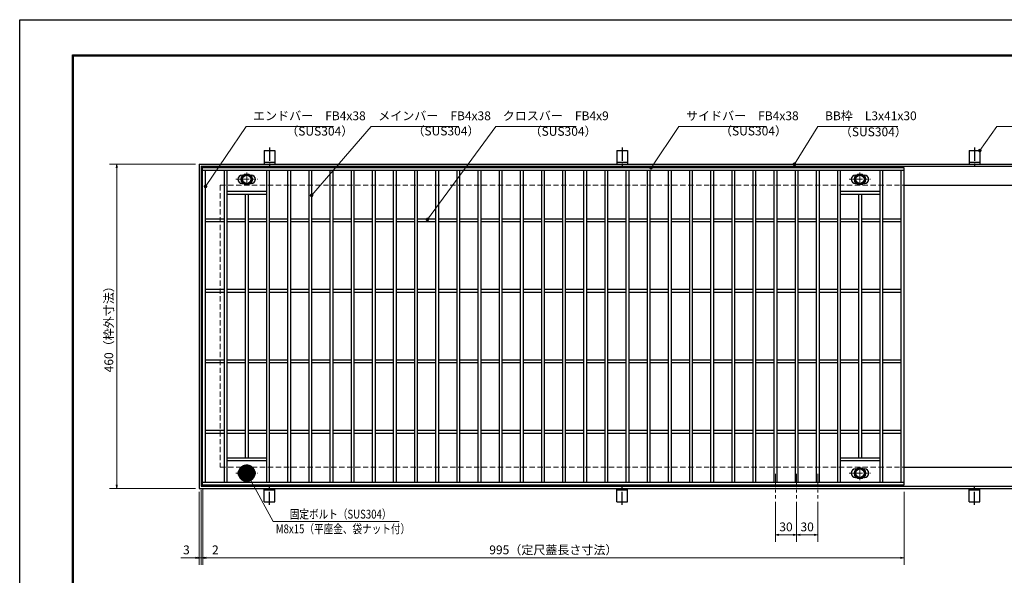
# Model space of a CAD drawing. Extents: x 0 to 2100, y 0 to 1485.
# Drawn here: x 0 to 1397, y 697 to 1485 of the extents above; entities that cross this region are included whole.
import ezdxf

# ---------------------------------------------------------------- set-up
doc = ezdxf.new("R2010")
doc.units = 0
doc.header["$LTSCALE"] = 15
doc.header["$MEASUREMENT"] = 0
doc.linetypes.add('CENTER', pattern=[2, 1.25, -0.25, 0.25, -0.25])
doc.linetypes.add('DASHED', pattern=[0.75, 0.5, -0.25])
doc.layers.get('0').update_dxf_attribs({"color": 5, "linetype": 'CONTINUOUS'})
doc.layers.get('DEFPOINTS').update_dxf_attribs({"color": 250, "linetype": 'CONTINUOUS'})
doc.layers.add('7-図\u3000枠', color=160, linetype='CONTINUOUS')
for name, color, linetype, lineweight in [('アンカー', 7, 'CONTINUOUS', 25), ('中心線', 6, 'CENTER', 18), ('寸法注釈', 30, 'CONTINUOUS', 18), ('枠', 7, 'CONTINUOUS', 25), ('溝開口', 254, 'DASHED', 18), ('締付部品', 7, 'CONTINUOUS', 25), ('蓋', 5, 'CONTINUOUS', 25)]:
    doc.layers.add(name, color=color, linetype=linetype, lineweight=lineweight)
doc.styles.add('BIGFONT', font='romans.shx', dxfattribs={"width": 0.7336, "bigfont": 'extfont.shx'})
doc.styles.get("Standard").update_dxf_attribs({"font": 'ROMANS.SHX', "width": 0.8, "height": 12.5, "bigfont": 'EXTFONT.SHX'})
doc.dimstyles.get("Standard").update_dxf_attribs({"dimscale": 5, "dimtxt": 12.5, "dimasz": 2, "dimexe": 0.5, "dimexo": 0.5, "dimgap": 0.5, "dimtad": 3, "dimdec": 4, "dimdsep": 46, "dimtxsty": 'Standard', "dimblk1": 'OPEN', "dimblk2": 'OPEN', "dimsah": 1, "dimcen": 0, "dimclrd": 30, "dimclre": 30, "dimclrt": 256, "dimadec": 4, "dimazin": 2, "dimtfac": 1, "dimtdec": 4, "dimtmove": 0, "dimatfit": 3, "dimldrblk": 'OPEN', "dimfxl": 0, "dimtolj": 1, "dimlwd": -1, "dimlwe": -1, "dimarcsym": 0})

# ---------------------------------------------------------------- blocks, each defined once
blk = doc.blocks.new('_OPEN')
at = {"color": 0, "linetype": 'ByBlock'}
for p, q in [((-1, 0.167), (0, 0)), ((0, 0), (-1, -0.167)), ((0, 0), (-1, 0))]:
    blk.add_line(p, q, dxfattribs=at)
blk = doc.blocks.new('*D116')
at = {"layer": 'DEFPOINTS', "color": 0}
for p in [(254.6, 1280), (137.6, 820), (254.6, 820)]:
    blk.add_point(p, dxfattribs=at)
at = {"layer": '寸法注釈', "color": 30}
for p, q in [((249.6, 1280), (127.6, 1280)), ((137.6, 1275), (137.6, 825)), ((249.6, 820), (127.6, 820))]:
    blk.add_line(p, q, dxfattribs=at)
at = {"layer": '寸法注釈', "color": 30, "xscale": 5, "yscale": 5, "zscale": 5}
for p, rotation in [((137.6, 1280), 90), ((137.6, 820), 270)]:
    blk.add_blockref('_OPEN', p, dxfattribs=dict(at, rotation=rotation))
at = {"layer": '寸法注釈', "color": 7, "insert": (126.4, 1050), "char_height": 12.5, "attachment_point": 5, "rotation": 90, "style": 'BIGFONT'}
blk.add_mtext('\\A1;460（枠外寸法）', dxfattribs=at)
blk = doc.blocks.new('_Dot')
at = {"color": 0, "linetype": 'ByBlock', "lineweight": -2}
blk.add_line((-0.5, 0), (-1, 0), dxfattribs=at)
at = {"color": 0, "linetype": 'ByBlock', "const_width": 0.5}
blk.add_lwpolyline([(-0.25, 0, 1), (0.25, 0, 1)], format="xyb", close=True, dxfattribs=at)
blk = doc.blocks.new('A$C5D7C781A')
at = {"layer": 'アンカー', "color": 6, "linetype": 'CENTER'}
blk.add_line((7.5, 28), (7.5, 0), dxfattribs=at)
at = {"layer": 'アンカー'}
for p, q in [((0, 23.8), (0, 4.5)), ((0, 23.8), (15, 23.8)), ((15, 23.8), (15, 4.5)), ((15, 6.8), (0, 6.8)), ((0, 4.5), (15, 4.5))]:
    blk.add_line(p, q, dxfattribs=at)
blk = doc.blocks.new('*D117')
at = {"layer": 'DEFPOINTS', "color": 0}
for p in [(259.6, 825), (1254.6, 820), (1254.6, 721.5)]:
    blk.add_point(p, dxfattribs=at)
at = {"layer": '寸法注釈', "color": 30}
for p, q in [((259.6, 820), (259.6, 711.5)), ((1254.6, 815), (1254.6, 711.5)), ((264.6, 721.5), (1249.6, 721.5))]:
    blk.add_line(p, q, dxfattribs=at)
at = {"layer": '寸法注釈', "color": 30, "xscale": 5, "yscale": 5, "zscale": 5, "rotation": 180}
blk.add_blockref('_OPEN', (259.6, 721.5), dxfattribs=at)
at = {"layer": '寸法注釈', "color": 30, "xscale": 5, "yscale": 5, "zscale": 5}
blk.add_blockref('_OPEN', (1254.6, 721.5), dxfattribs=at)
at = {"layer": '寸法注釈', "color": 7, "insert": (757.1, 732.7), "char_height": 12.5, "attachment_point": 5, "style": 'BIGFONT'}
blk.add_mtext('\\A1;995（定尺蓋長さ寸法）', dxfattribs=at)
blk = doc.blocks.new('*D118')
at = {"layer": 'DEFPOINTS', "color": 0}
for p in [(259.6, 825), (257.6, 823), (259.6, 721.5)]:
    blk.add_point(p, dxfattribs=at)
at = {"layer": '寸法注釈', "color": 30}
for p, q in [((257.6, 818), (257.6, 711.5)), ((259.6, 820), (259.6, 711.5)), ((252.6, 721.5), (247.6, 721.5)), ((257.6, 721.5), (259.6, 721.5)), ((264.6, 721.5), (285.7, 721.5))]:
    blk.add_line(p, q, dxfattribs=at)
at = {"layer": '寸法注釈', "color": 30, "xscale": 5, "yscale": 5, "zscale": 5}
blk.add_blockref('_OPEN', (257.6, 721.5), dxfattribs=at)
at = {"layer": '寸法注釈', "color": 30, "xscale": 5, "yscale": 5, "zscale": 5, "rotation": 180}
blk.add_blockref('_OPEN', (259.6, 721.5), dxfattribs=at)
at = {"layer": '寸法注釈', "color": 7, "insert": (277.6, 732.7), "char_height": 12.5, "attachment_point": 5, "style": 'BIGFONT'}
blk.add_mtext('\\A1;2', dxfattribs=at)
blk = doc.blocks.new('*D119')
at = {"layer": 'DEFPOINTS', "color": 0}
for p in [(254.6, 820), (257.6, 823), (254.6, 721.5)]:
    blk.add_point(p, dxfattribs=at)
at = {"layer": '寸法注釈', "color": 30}
for p, q in [((254.6, 815), (254.6, 711.5)), ((257.6, 818), (257.6, 711.5)), ((249.6, 721.5), (228.4, 721.5)), ((257.6, 721.5), (254.6, 721.5)), ((262.6, 721.5), (267.6, 721.5))]:
    blk.add_line(p, q, dxfattribs=at)
at = {"layer": '寸法注釈', "color": 30, "xscale": 5, "yscale": 5, "zscale": 5}
blk.add_blockref('_OPEN', (254.6, 721.5), dxfattribs=at)
at = {"layer": '寸法注釈', "color": 30, "xscale": 5, "yscale": 5, "zscale": 5, "rotation": 180}
blk.add_blockref('_OPEN', (257.6, 721.5), dxfattribs=at)
at = {"layer": '寸法注釈', "color": 7, "insert": (236.5, 732.7), "char_height": 12.5, "attachment_point": 5, "style": 'BIGFONT'}
blk.add_mtext('\\A1;3', dxfattribs=at)
blk = doc.blocks.new('*D130')
at = {"layer": 'DEFPOINTS', "color": 0}
for p in [(1072.1, 805.8), (1102.1, 805.8), (1072.1, 754)]:
    blk.add_point(p, dxfattribs=at)
at = {"layer": '寸法注釈', "color": 30}
for p, q in [((1072.1, 800.8), (1072.1, 744)), ((1102.1, 800.8), (1102.1, 744)), ((1097.1, 754), (1077.1, 754))]:
    blk.add_line(p, q, dxfattribs=at)
at = {"layer": '寸法注釈', "color": 30, "xscale": 5, "yscale": 5, "zscale": 5, "rotation": 180}
blk.add_blockref('_OPEN', (1072.1, 754), dxfattribs=at)
at = {"layer": '寸法注釈', "color": 30, "xscale": 5, "yscale": 5, "zscale": 5}
blk.add_blockref('_OPEN', (1102.1, 754), dxfattribs=at)
at = {"layer": '寸法注釈', "color": 7, "insert": (1087.1, 765.3), "char_height": 12.5, "attachment_point": 5, "style": 'BIGFONT'}
blk.add_mtext('\\A1;30', dxfattribs=at)
blk = doc.blocks.new('*D131')
at = {"layer": 'DEFPOINTS', "color": 0}
for p in [(1102.1, 805.8), (1132.1, 805.8), (1132.1, 754)]:
    blk.add_point(p, dxfattribs=at)
at = {"layer": '寸法注釈', "color": 30}
for p, q in [((1102.1, 800.8), (1102.1, 744)), ((1132.1, 800.8), (1132.1, 744)), ((1107.1, 754), (1127.1, 754))]:
    blk.add_line(p, q, dxfattribs=at)
at = {"layer": '寸法注釈', "color": 30, "xscale": 5, "yscale": 5, "zscale": 5, "rotation": 180}
blk.add_blockref('_OPEN', (1102.1, 754), dxfattribs=at)
at = {"layer": '寸法注釈', "color": 30, "xscale": 5, "yscale": 5, "zscale": 5}
blk.add_blockref('_OPEN', (1132.1, 754), dxfattribs=at)
at = {"layer": '寸法注釈', "color": 7, "insert": (1117.1, 765.3), "char_height": 12.5, "attachment_point": 5, "style": 'BIGFONT'}
blk.add_mtext('\\A1;30', dxfattribs=at)

msp = doc.modelspace()

# ---------------------------------------------------------------- linework, layer by layer
at = {"layer": '7-図\u3000枠', "color": 253}
for p, q in [((75, 50), (75, 1435)), ((75, 1435), (2050, 1435)), ((76.25, 51.25), (76.25, 1433.75)), ((76.25, 1433.75), (2048.75, 1433.75))]:
    msp.add_line(p, q, dxfattribs=at)
at = {"layer": 'DEFPOINTS'}
for p, q in [((0, 0), (0, 1485)), ((0, 1485), (2100, 1485))]:
    msp.add_line(p, q, dxfattribs=at)
at = {"layer": '中心線'}
for p, q in [((306.8, 1258.48), (337.3, 1258.48)), ((322.05, 1268.37), (322.05, 1248.58)), ((1176.8, 1258.48), (1207.3, 1258.48)), ((1192.05, 1268.37), (1192.05, 1248.58)), ((306.8, 841.47), (337.3, 841.47)), ((322.05, 831.58), (322.05, 851.37)), ((1072.05, 840.47), (1072.05, 805.83)), ((1102.05, 840.47), (1102.05, 805.83)), ((1132.05, 840.47), (1132.05, 805.83)), ((1176.8, 841.47), (1207.3, 841.47)), ((1192.05, 831.58), (1192.05, 851.37))]:
    msp.add_line(p, q, dxfattribs=at)
at = {"layer": '枠'}
for p, q in [((254.55, 1279.98), (1459.55, 1279.98)), ((254.55, 1279.98), (254.55, 819.98)), ((257.55, 1276.98), (1457.71, 1276.98)), ((257.55, 1276.98), (257.55, 822.98)), ((1254.55, 1249.98), (1459.55, 1249.98)), ((1254.55, 849.98), (1459.55, 849.98)), ((254.55, 819.98), (1459.55, 819.98)), ((257.55, 822.98), (1461.39, 822.98))]:
    msp.add_line(p, q, dxfattribs=at)
at = {"layer": '溝開口'}
for p, q in [((284.55, 1249.98), (1254.55, 1249.98)), ((284.55, 1249.98), (284.55, 849.98)), ((284.55, 849.98), (1254.55, 849.98))]:
    msp.add_line(p, q, dxfattribs=at)
at = {"layer": '締付部品'}
for p, q in [((315.55, 1262.23), (322.05, 1265.98)), ((315.55, 1254.73), (315.55, 1262.23)), ((322.05, 1265.98), (328.55, 1262.23)), ((328.55, 1262.23), (328.55, 1254.73)), ((1185.55, 1262.23), (1192.05, 1265.98)), ((1185.55, 1254.73), (1185.55, 1262.23)), ((1192.05, 1265.98), (1198.55, 1262.23)), ((1198.55, 1262.23), (1198.55, 1254.73)), ((322.05, 1250.97), (315.55, 1254.73)), ((328.55, 1254.73), (322.05, 1250.97)), ((1192.05, 1250.97), (1185.55, 1254.73)), ((1198.55, 1254.73), (1192.05, 1250.97)), ((322.05, 848.98), (315.55, 845.22)), ((315.55, 845.22), (315.55, 837.72)), ((328.55, 845.22), (322.05, 848.98)), ((328.55, 837.72), (328.55, 845.22)), ((1192.05, 848.98), (1185.55, 845.22)), ((1185.55, 845.22), (1185.55, 837.72)), ((1198.55, 845.22), (1192.05, 848.98)), ((1198.55, 837.72), (1198.55, 845.22)), ((315.55, 837.72), (322.05, 833.97)), ((322.05, 833.97), (328.55, 837.72)), ((1185.55, 837.72), (1192.05, 833.97)), ((1192.05, 833.97), (1198.55, 837.72))]:
    msp.add_line(p, q, dxfattribs=at)
for centre, radius in [((322.05, 1258.48), 8), ((322.05, 1258.48), 6.5), ((322.05, 1258.48), 5.99), ((1192.05, 1258.48), 8), ((1192.05, 1258.48), 6.5), ((1192.05, 1258.48), 5.99), ((322.05, 841.48), 8), ((322.05, 841.47), 6.5), ((322.05, 841.47), 5.99), ((1192.05, 841.48), 8), ((1192.05, 841.47), 6.5), ((1192.05, 841.47), 5.99)]:
    msp.add_circle(centre, radius, dxfattribs=at)
at = {"layer": '蓋'}
for p, q in [((1254.55, 1274.98), (259.55, 1274.98)), ((259.55, 824.98), (259.55, 1274.98)), ((1254.55, 824.98), (1254.55, 1274.98)), ((1254.55, 1270.98), (259.55, 1270.98)), ((263.55, 828.98), (263.55, 1270.98)), ((290.05, 1270.98), (290.05, 828.98)), ((294.05, 1270.98), (294.05, 828.98)), ((315.55, 1264.48), (316.76, 1264.48)), ((327.34, 1264.48), (328.55, 1264.48)), ((350.05, 1270.98), (350.05, 828.98)), ((354.05, 1270.98), (354.05, 828.98)), ((380.05, 1270.98), (380.05, 828.98)), ((384.05, 1270.98), (384.05, 828.98)), ((410.05, 1270.98), (410.05, 828.98)), ((414.05, 1270.98), (414.05, 828.98)), ((440.05, 1270.98), (440.05, 828.98)), ((444.05, 1270.98), (444.05, 828.98)), ((470.05, 1270.98), (470.05, 828.98)), ((474.05, 1270.98), (474.05, 828.98)), ((500.05, 1270.98), (500.05, 828.98)), ((504.05, 1270.98), (504.05, 828.98)), ((530.05, 1270.98), (530.05, 828.98)), ((534.05, 1270.98), (534.05, 828.98)), ((560.05, 1270.98), (560.05, 828.98)), ((564.05, 1270.98), (564.05, 828.98)), ((590.05, 1270.98), (590.05, 828.98)), ((594.05, 1270.98), (594.05, 828.98)), ((620.05, 1270.98), (620.05, 828.98)), ((624.05, 1270.98), (624.05, 828.98)), ((650.05, 1270.98), (650.05, 828.98)), ((654.05, 1270.98), (654.05, 828.98)), ((680.05, 1270.98), (680.05, 828.98)), ((684.05, 1270.98), (684.05, 828.98)), ((710.05, 1270.98), (710.05, 828.98)), ((714.05, 1270.98), (714.05, 828.98)), ((740.05, 1270.98), (740.05, 828.98)), ((744.05, 1270.98), (744.05, 828.98)), ((770.05, 1270.98), (770.05, 828.98)), ((774.05, 1270.98), (774.05, 828.98)), ((800.05, 1270.98), (800.05, 828.98)), ((804.05, 1270.98), (804.05, 828.98)), ((830.05, 1270.98), (830.05, 828.98)), ((834.05, 1270.98), (834.05, 828.98)), ((860.05, 1270.98), (860.05, 828.98)), ((864.05, 1270.98), (864.05, 828.98)), ((890.05, 1270.98), (890.05, 828.98)), ((894.05, 1270.98), (894.05, 828.98)), ((920.05, 1270.98), (920.05, 828.98)), ((924.05, 1270.98), (924.05, 828.98)), ((950.05, 1270.98), (950.05, 828.98)), ((954.05, 1270.98), (954.05, 828.98)), ((980.05, 1270.98), (980.05, 828.98)), ((984.05, 1270.98), (984.05, 828.98)), ((1010.05, 1270.98), (1010.05, 828.98)), ((1014.05, 1270.98), (1014.05, 828.98)), ((1040.05, 1270.98), (1040.05, 828.98)), ((1044.05, 1270.98), (1044.05, 828.98)), ((1070.05, 1270.98), (1070.05, 828.98)), ((1074.05, 1270.98), (1074.05, 828.98)), ((1100.05, 1270.98), (1100.05, 828.98)), ((1104.05, 1270.98), (1104.05, 828.98)), ((1130.05, 1270.98), (1130.05, 828.98)), ((1134.05, 1270.98), (1134.05, 828.98)), ((1160.05, 1270.98), (1160.05, 828.98)), ((1164.05, 1270.98), (1164.05, 828.98)), ((1185.55, 1264.48), (1186.76, 1264.48)), ((1197.34, 1264.48), (1198.55, 1264.48)), ((1220.05, 1270.98), (1220.05, 828.98)), ((1224.05, 1270.98), (1224.05, 828.98)), ((1250.55, 828.98), (1250.55, 1270.98)), ((315.55, 1252.48), (316.76, 1252.48)), ((327.34, 1252.48), (328.55, 1252.48)), ((1185.55, 1252.48), (1186.76, 1252.48)), ((1197.34, 1252.48), (1198.55, 1252.48)), ((350.05, 1240.98), (294.05, 1240.98)), ((350.05, 1236.98), (294.05, 1236.98)), ((320.05, 1236.98), (320.05, 862.98)), ((324.05, 1236.98), (324.05, 862.98)), ((1220.05, 1240.98), (1164.05, 1240.98)), ((1220.05, 1236.98), (1164.05, 1236.98)), ((1190.05, 1236.98), (1190.05, 862.98)), ((1194.05, 1236.98), (1194.05, 862.98)), ((290.05, 1201.98), (263.55, 1201.98)), ((320.05, 1201.98), (294.05, 1201.98)), ((350.05, 1201.98), (324.05, 1201.98)), ((380.05, 1201.98), (354.05, 1201.98)), ((410.05, 1201.98), (384.05, 1201.98)), ((440.05, 1201.98), (414.05, 1201.98)), ((470.05, 1201.98), (444.05, 1201.98)), ((500.05, 1201.98), (474.05, 1201.98)), ((530.05, 1201.98), (504.05, 1201.98)), ((560.05, 1201.98), (534.05, 1201.98)), ((590.05, 1201.98), (564.05, 1201.98)), ((620.05, 1201.98), (594.05, 1201.98)), ((650.05, 1201.98), (624.05, 1201.98)), ((680.05, 1201.98), (654.05, 1201.98)), ((710.05, 1201.98), (684.05, 1201.98)), ((740.05, 1201.98), (714.05, 1201.98)), ((770.05, 1201.98), (744.05, 1201.98)), ((800.05, 1201.98), (774.05, 1201.98)), ((830.05, 1201.98), (804.05, 1201.98)), ((860.05, 1201.98), (834.05, 1201.98)), ((890.05, 1201.98), (864.05, 1201.98)), ((920.05, 1201.98), (894.05, 1201.98)), ((950.05, 1201.98), (924.05, 1201.98)), ((980.05, 1201.98), (954.05, 1201.98)), ((1010.05, 1201.98), (984.05, 1201.98)), ((1040.05, 1201.98), (1014.05, 1201.98)), ((1070.05, 1201.98), (1044.05, 1201.98)), ((1100.05, 1201.98), (1074.05, 1201.98)), ((1130.05, 1201.98), (1104.05, 1201.98)), ((1160.05, 1201.98), (1134.05, 1201.98)), ((1190.05, 1201.98), (1164.05, 1201.98)), ((1220.05, 1201.98), (1194.05, 1201.98)), ((1250.55, 1201.98), (1224.05, 1201.98)), ((290.05, 1197.98), (263.55, 1197.98)), ((320.05, 1197.98), (294.05, 1197.98)), ((350.05, 1197.98), (324.05, 1197.98)), ((380.05, 1197.98), (354.05, 1197.98)), ((410.05, 1197.98), (384.05, 1197.98)), ((440.05, 1197.98), (414.05, 1197.98)), ((470.05, 1197.98), (444.05, 1197.98)), ((500.05, 1197.98), (474.05, 1197.98)), ((530.05, 1197.98), (504.05, 1197.98)), ((560.05, 1197.98), (534.05, 1197.98)), ((590.05, 1197.98), (564.05, 1197.98)), ((620.05, 1197.98), (594.05, 1197.98)), ((650.05, 1197.98), (624.05, 1197.98)), ((680.05, 1197.98), (654.05, 1197.98)), ((710.05, 1197.98), (684.05, 1197.98)), ((740.05, 1197.98), (714.05, 1197.98)), ((770.05, 1197.98), (744.05, 1197.98)), ((800.05, 1197.98), (774.05, 1197.98)), ((830.05, 1197.98), (804.05, 1197.98)), ((860.05, 1197.98), (834.05, 1197.98)), ((890.05, 1197.98), (864.05, 1197.98)), ((920.05, 1197.98), (894.05, 1197.98)), ((950.05, 1197.98), (924.05, 1197.98)), ((980.05, 1197.98), (954.05, 1197.98)), ((1010.05, 1197.98), (984.05, 1197.98)), ((1040.05, 1197.98), (1014.05, 1197.98)), ((1070.05, 1197.98), (1044.05, 1197.98)), ((1100.05, 1197.98), (1074.05, 1197.98)), ((1130.05, 1197.98), (1104.05, 1197.98)), ((1160.05, 1197.98), (1134.05, 1197.98)), ((1190.05, 1197.98), (1164.05, 1197.98)), ((1220.05, 1197.98), (1194.05, 1197.98)), ((1250.55, 1197.98), (1224.05, 1197.98)), ((290.05, 1101.98), (263.55, 1101.98)), ((290.05, 1097.98), (263.55, 1097.98)), ((320.05, 1101.98), (294.05, 1101.98)), ((320.05, 1097.98), (294.05, 1097.98)), ((350.05, 1101.98), (324.05, 1101.98)), ((350.05, 1097.98), (324.05, 1097.98)), ((380.05, 1101.98), (354.05, 1101.98)), ((380.05, 1097.98), (354.05, 1097.98)), ((410.05, 1101.98), (384.05, 1101.98)), ((410.05, 1097.98), (384.05, 1097.98)), ((440.05, 1101.98), (414.05, 1101.98)), ((440.05, 1097.98), (414.05, 1097.98)), ((470.05, 1101.98), (444.05, 1101.98)), ((470.05, 1097.98), (444.05, 1097.98)), ((500.05, 1101.98), (474.05, 1101.98)), ((500.05, 1097.98), (474.05, 1097.98)), ((530.05, 1101.98), (504.05, 1101.98)), ((530.05, 1097.98), (504.05, 1097.98)), ((560.05, 1101.98), (534.05, 1101.98)), ((560.05, 1097.98), (534.05, 1097.98)), ((590.05, 1101.98), (564.05, 1101.98)), ((590.05, 1097.98), (564.05, 1097.98)), ((620.05, 1101.98), (594.05, 1101.98)), ((620.05, 1097.98), (594.05, 1097.98)), ((650.05, 1101.98), (624.05, 1101.98)), ((650.05, 1097.98), (624.05, 1097.98)), ((680.05, 1101.98), (654.05, 1101.98)), ((680.05, 1097.98), (654.05, 1097.98)), ((710.05, 1101.98), (684.05, 1101.98)), ((710.05, 1097.98), (684.05, 1097.98)), ((740.05, 1101.98), (714.05, 1101.98)), ((740.05, 1097.98), (714.05, 1097.98)), ((770.05, 1101.98), (744.05, 1101.98)), ((770.05, 1097.98), (744.05, 1097.98)), ((800.05, 1101.98), (774.05, 1101.98)), ((800.05, 1097.98), (774.05, 1097.98)), ((830.05, 1101.98), (804.05, 1101.98)), ((830.05, 1097.98), (804.05, 1097.98)), ((860.05, 1101.98), (834.05, 1101.98)), ((860.05, 1097.98), (834.05, 1097.98)), ((890.05, 1101.98), (864.05, 1101.98)), ((890.05, 1097.98), (864.05, 1097.98)), ((920.05, 1101.98), (894.05, 1101.98)), ((920.05, 1097.98), (894.05, 1097.98)), ((950.05, 1101.98), (924.05, 1101.98)), ((950.05, 1097.98), (924.05, 1097.98)), ((980.05, 1101.98), (954.05, 1101.98)), ((980.05, 1097.98), (954.05, 1097.98)), ((1010.05, 1101.98), (984.05, 1101.98)), ((1010.05, 1097.98), (984.05, 1097.98)), ((1040.05, 1101.98), (1014.05, 1101.98)), ((1040.05, 1097.98), (1014.05, 1097.98)), ((1070.05, 1101.98), (1044.05, 1101.98)), ((1070.05, 1097.98), (1044.05, 1097.98)), ((1100.05, 1101.98), (1074.05, 1101.98)), ((1100.05, 1097.98), (1074.05, 1097.98)), ((1130.05, 1101.98), (1104.05, 1101.98)), ((1130.05, 1097.98), (1104.05, 1097.98)), ((1160.05, 1101.98), (1134.05, 1101.98)), ((1160.05, 1097.98), (1134.05, 1097.98)), ((1190.05, 1101.98), (1164.05, 1101.98)), ((1190.05, 1097.98), (1164.05, 1097.98)), ((1220.05, 1101.98), (1194.05, 1101.98)), ((1220.05, 1097.98), (1194.05, 1097.98)), ((1250.55, 1101.98), (1224.05, 1101.98)), ((1250.55, 1097.98), (1224.05, 1097.98)), ((290.05, 1001.98), (263.55, 1001.98)), ((290.05, 997.98), (263.55, 997.98)), ((320.05, 1001.98), (294.05, 1001.98)), ((320.05, 997.98), (294.05, 997.98)), ((350.05, 1001.98), (324.05, 1001.98)), ((350.05, 997.98), (324.05, 997.98)), ((380.05, 1001.98), (354.05, 1001.98)), ((380.05, 997.98), (354.05, 997.98)), ((410.05, 1001.98), (384.05, 1001.98)), ((410.05, 997.98), (384.05, 997.98)), ((440.05, 1001.98), (414.05, 1001.98)), ((440.05, 997.98), (414.05, 997.98)), ((470.05, 1001.98), (444.05, 1001.98)), ((470.05, 997.98), (444.05, 997.98)), ((500.05, 1001.98), (474.05, 1001.98)), ((500.05, 997.98), (474.05, 997.98)), ((530.05, 1001.98), (504.05, 1001.98)), ((530.05, 997.98), (504.05, 997.98)), ((560.05, 1001.98), (534.05, 1001.98)), ((560.05, 997.98), (534.05, 997.98)), ((590.05, 1001.98), (564.05, 1001.98)), ((590.05, 997.98), (564.05, 997.98)), ((620.05, 1001.98), (594.05, 1001.98)), ((620.05, 997.98), (594.05, 997.98)), ((650.05, 1001.98), (624.05, 1001.98)), ((650.05, 997.98), (624.05, 997.98)), ((680.05, 1001.98), (654.05, 1001.98)), ((680.05, 997.98), (654.05, 997.98)), ((710.05, 1001.98), (684.05, 1001.98)), ((710.05, 997.98), (684.05, 997.98)), ((740.05, 1001.98), (714.05, 1001.98)), ((740.05, 997.98), (714.05, 997.98)), ((770.05, 1001.98), (744.05, 1001.98)), ((770.05, 997.98), (744.05, 997.98)), ((800.05, 1001.98), (774.05, 1001.98)), ((800.05, 997.98), (774.05, 997.98)), ((830.05, 1001.98), (804.05, 1001.98)), ((830.05, 997.98), (804.05, 997.98)), ((860.05, 1001.98), (834.05, 1001.98)), ((860.05, 997.98), (834.05, 997.98)), ((890.05, 1001.98), (864.05, 1001.98)), ((890.05, 997.98), (864.05, 997.98)), ((920.05, 1001.98), (894.05, 1001.98)), ((920.05, 997.98), (894.05, 997.98)), ((950.05, 1001.98), (924.05, 1001.98)), ((950.05, 997.98), (924.05, 997.98)), ((980.05, 1001.98), (954.05, 1001.98)), ((980.05, 997.98), (954.05, 997.98)), ((1010.05, 1001.98), (984.05, 1001.98)), ((1010.05, 997.98), (984.05, 997.98)), ((1040.05, 1001.98), (1014.05, 1001.98)), ((1040.05, 997.98), (1014.05, 997.98)), ((1070.05, 1001.98), (1044.05, 1001.98)), ((1070.05, 997.98), (1044.05, 997.98)), ((1100.05, 1001.98), (1074.05, 1001.98)), ((1100.05, 997.98), (1074.05, 997.98)), ((1130.05, 1001.98), (1104.05, 1001.98)), ((1130.05, 997.98), (1104.05, 997.98)), ((1160.05, 1001.98), (1134.05, 1001.98)), ((1160.05, 997.98), (1134.05, 997.98)), ((1190.05, 1001.98), (1164.05, 1001.98)), ((1190.05, 997.98), (1164.05, 997.98)), ((1220.05, 1001.98), (1194.05, 1001.98)), ((1220.05, 997.98), (1194.05, 997.98)), ((1250.55, 1001.98), (1224.05, 1001.98)), ((1250.55, 997.98), (1224.05, 997.98)), ((290.05, 901.98), (263.55, 901.98)), ((290.05, 897.98), (263.55, 897.98)), ((320.05, 901.98), (294.05, 901.98)), ((320.05, 897.98), (294.05, 897.98)), ((350.05, 901.98), (324.05, 901.98)), ((350.05, 897.98), (324.05, 897.98)), ((380.05, 901.98), (354.05, 901.98)), ((380.05, 897.98), (354.05, 897.98)), ((410.05, 901.98), (384.05, 901.98)), ((410.05, 897.98), (384.05, 897.98)), ((440.05, 901.98), (414.05, 901.98)), ((440.05, 897.98), (414.05, 897.98)), ((470.05, 901.98), (444.05, 901.98)), ((470.05, 897.98), (444.05, 897.98)), ((500.05, 901.98), (474.05, 901.98)), ((500.05, 897.98), (474.05, 897.98)), ((530.05, 901.98), (504.05, 901.98)), ((530.05, 897.98), (504.05, 897.98)), ((560.05, 901.98), (534.05, 901.98)), ((560.05, 897.98), (534.05, 897.98)), ((590.05, 901.98), (564.05, 901.98)), ((590.05, 897.98), (564.05, 897.98)), ((620.05, 901.98), (594.05, 901.98)), ((620.05, 897.98), (594.05, 897.98)), ((650.05, 901.98), (624.05, 901.98)), ((650.05, 897.98), (624.05, 897.98)), ((680.05, 901.98), (654.05, 901.98)), ((680.05, 897.98), (654.05, 897.98)), ((710.05, 901.98), (684.05, 901.98)), ((710.05, 897.98), (684.05, 897.98)), ((740.05, 901.98), (714.05, 901.98)), ((740.05, 897.98), (714.05, 897.98)), ((770.05, 901.98), (744.05, 901.98)), ((770.05, 897.98), (744.05, 897.98)), ((800.05, 901.98), (774.05, 901.98)), ((800.05, 897.98), (774.05, 897.98)), ((830.05, 901.98), (804.05, 901.98)), ((830.05, 897.98), (804.05, 897.98)), ((860.05, 901.98), (834.05, 901.98)), ((860.05, 897.98), (834.05, 897.98)), ((890.05, 901.98), (864.05, 901.98)), ((890.05, 897.98), (864.05, 897.98)), ((920.05, 901.98), (894.05, 901.98)), ((920.05, 897.98), (894.05, 897.98)), ((950.05, 901.98), (924.05, 901.98)), ((950.05, 897.98), (924.05, 897.98)), ((980.05, 901.98), (954.05, 901.98)), ((980.05, 897.98), (954.05, 897.98)), ((1010.05, 901.98), (984.05, 901.98)), ((1010.05, 897.98), (984.05, 897.98)), ((1040.05, 901.98), (1014.05, 901.98)), ((1040.05, 897.98), (1014.05, 897.98)), ((1070.05, 901.98), (1044.05, 901.98)), ((1070.05, 897.98), (1044.05, 897.98)), ((1100.05, 901.98), (1074.05, 901.98)), ((1100.05, 897.98), (1074.05, 897.98)), ((1130.05, 901.98), (1104.05, 901.98)), ((1130.05, 897.98), (1104.05, 897.98)), ((1160.05, 901.98), (1134.05, 901.98)), ((1160.05, 897.98), (1134.05, 897.98)), ((1190.05, 901.98), (1164.05, 901.98)), ((1190.05, 897.98), (1164.05, 897.98)), ((1220.05, 901.98), (1194.05, 901.98)), ((1220.05, 897.98), (1194.05, 897.98)), ((1250.55, 901.98), (1224.05, 901.98)), ((1250.55, 897.98), (1224.05, 897.98)), ((350.05, 862.98), (294.05, 862.98)), ((350.05, 858.98), (294.05, 858.98)), ((1220.05, 862.98), (1164.05, 862.98)), ((1220.05, 858.98), (1164.05, 858.98)), ((315.55, 847.47), (316.76, 847.47)), ((327.34, 847.47), (328.55, 847.47)), ((1185.55, 847.47), (1186.76, 847.47)), ((1197.34, 847.47), (1198.55, 847.47)), ((259.55, 828.98), (1254.55, 828.98)), ((259.55, 824.98), (1254.55, 824.98)), ((315.55, 835.47), (316.76, 835.47)), ((327.34, 835.47), (328.55, 835.47)), ((1185.55, 835.47), (1186.76, 835.47)), ((1197.34, 835.47), (1198.55, 835.47))]:
    msp.add_line(p, q, dxfattribs=at)
for centre, start, end in [((315.55, 1258.48), 90, 270), ((328.55, 1258.48), 270, 90), ((1185.55, 1258.48), 90, 270), ((1198.55, 1258.48), 270, 90), ((315.55, 841.47), 90, 270), ((328.55, 841.47), 270, 90), ((1185.55, 841.47), 90, 270), ((1198.55, 841.47), 270, 90)]:
    msp.add_arc(centre, 6, start, end, dxfattribs=at)
at = {"layer": '蓋', "color": 7}
for p in [(259.55, 1274.98), (259.55, 824.98)]:
    msp.add_point(p, dxfattribs=at)

# ---------------------------------------------------------------- block references
at = {"layer": 'アンカー'}
for p in [(347.05, 1275.52), (847.05, 1275.52), (1347.05, 1275.52)]:
    msp.add_blockref('A$C5D7C781A', p, dxfattribs=at)
at = {"layer": 'アンカー', "xscale": -1, "rotation": 180}
for p in [(347.05, 824.43), (847.05, 824.43), (1347.05, 824.43)]:
    msp.add_blockref('A$C5D7C781A', p, dxfattribs=at)

# ---------------------------------------------------------------- texts
at = {"layer": '寸法注釈', "color": 7, "style": 'BIGFONT', "width": 0.8}
for s, p in [('固定ボルト（SUS304）', (383.12, 777.12)), ('M8x15（平座金、袋ナット付）', (363.3, 756.27))]:
    msp.add_text(s, height=12.5, dxfattribs=at).set_placement(p)
at = {"layer": '寸法注釈', "color": 7, "char_height": 12.5, "attachment_point": 7, "style": 'BIGFONT'}
for s, insert in [('エンドバー\u3000FB4x38', (331.07, 1338.45)), ('メインバー\u3000FB4x38', (508.63, 1338.45)), ('クロスバー\u3000FB4x9', (685.28, 1338.45)), ('サイドバー\u3000FB4x38', (945.3, 1338.45)), ('BB枠\u3000L3x41x30', (1142.45, 1338.47)), ('（SUS304）', (378.1, 1316.66)), ('（SUS304）', (557.14, 1316.89)), ('（SUS304）', (723.28, 1316.38)), ('（SUS304）', (993.42, 1316.89)), ('（SUS304）', (1163.46, 1315.73))]:
    msp.add_mtext(s, dxfattribs=dict(at, insert=insert))

# ---------------------------------------------------------------- dimensions: what is measured, and where the dimension line sits
at = {"layer": '寸法注釈'}
dim = msp.add_linear_dim(base=(137.64, 819.98), p1=(254.55, 1279.98), p2=(254.55, 819.98), angle=90, text='<>（枠外寸法）', dimstyle='Standard', override={"dimscale": 5, "dimtxt": 2.5, "dimasz": 1, "dimexe": 2, "dimexo": 1, "dimgap": 1, "dimtad": 3, "dimtih": 0, "dimtoh": 0, "dimdec": 1, "dimzin": 8, "dimtxsty": 'BIGFONT', "dimblk": 'Dot', "dimcen": -0.09, "dimclrd": 30, "dimclre": 30, "dimclrt": 7, "dimadec": 1, "dimtdec": 1, "dimtofl": 1, "dimldrblk": 'Dot', "dimtvp": 1, "dimtzin": 8}, dxfattribs=at)
dim.commit()
dim.dimension.update_dxf_attribs({"geometry": '*D116', "text_midpoint": (126.39, 1049.98)})
for base, p1, p2, picture, middle in [((259.55, 721.45), (257.55, 822.98), (259.55, 824.98), '*D118', (277.61, 732.7)), ((254.55, 721.45), (257.55, 822.98), (254.55, 819.98), '*D119', (236.49, 732.7)), ((1072.05, 754.02), (1102.05, 805.83), (1072.05, 805.83), '*D130', (1087.05, 765.27)), ((1132.05, 754.02), (1102.05, 805.83), (1132.05, 805.83), '*D131', (1117.05, 765.27))]:
    dim = msp.add_linear_dim(base=base, p1=p1, p2=p2, dimstyle='Standard', override={"dimscale": 5, "dimtxt": 2.5, "dimasz": 1, "dimexe": 2, "dimexo": 1, "dimgap": 1, "dimtad": 3, "dimtih": 0, "dimtoh": 0, "dimdec": 1, "dimzin": 8, "dimtxsty": 'BIGFONT', "dimblk": 'Dot', "dimcen": -0.09, "dimclrd": 30, "dimclre": 30, "dimclrt": 7, "dimadec": 1, "dimtdec": 1, "dimtofl": 1, "dimldrblk": 'Dot', "dimtvp": 1, "dimtzin": 8}, dxfattribs=at)
    dim.commit()
    dim.dimension.update_dxf_attribs({"geometry": picture, "text_midpoint": middle})
dim = msp.add_linear_dim(base=(1254.55, 721.45), p1=(259.55, 824.98), p2=(1254.55, 819.98), text='<>（定尺蓋長さ寸法）', dimstyle='Standard', override={"dimscale": 5, "dimtxt": 2.5, "dimasz": 1, "dimexe": 2, "dimexo": 1, "dimgap": 1, "dimtad": 3, "dimtih": 0, "dimtoh": 0, "dimdec": 1, "dimzin": 8, "dimtxsty": 'BIGFONT', "dimblk": 'Dot', "dimcen": -0.09, "dimclrd": 30, "dimclre": 30, "dimclrt": 7, "dimadec": 1, "dimtdec": 1, "dimtofl": 1, "dimldrblk": 'Dot', "dimtvp": 1, "dimtzin": 8}, dxfattribs=at)
dim.commit()
dim.dimension.update_dxf_attribs({"geometry": '*D117', "text_midpoint": (757.05, 732.7)})

# ---------------------------------------------------------------- leaders
at = {"layer": '寸法注釈', "annotation_type": 0, "has_hookline": 1, "hookline_direction": 0}
for points, override, text_width in [([(263.55, 1248.36), (321.07, 1333.45), (326.07, 1333.45)], {"dimscale": 5, "dimtxt": 2.5, "dimasz": 1, "dimexe": 2, "dimexo": 1, "dimgap": 1, "dimtad": 3, "dimtih": 0, "dimtoh": 0, "dimdec": 1, "dimzin": 8, "dimtxsty": 'BIGFONT', "dimcen": -0.09, "dimclrd": 30, "dimclre": 30, "dimclrt": 7, "dimadec": 1, "dimtdec": 1, "dimtofl": 1, "dimldrblk": 'Dot', "dimtvp": 1, "dimtzin": 8}, 114.14), ([(414.05, 1235.7), (498.63, 1333.45), (503.63, 1333.45)], {"dimscale": 5, "dimtxt": 2.5, "dimasz": 1, "dimexe": 2, "dimexo": 1, "dimgap": 1, "dimtad": 3, "dimtih": 0, "dimtoh": 0, "dimdec": 1, "dimzin": 8, "dimtxsty": 'BIGFONT', "dimcen": -0.09, "dimclrd": 30, "dimclre": 30, "dimclrt": 7, "dimadec": 1, "dimtdec": 1, "dimtofl": 1, "dimldrblk": 'Dot', "dimtvp": 1, "dimtzin": 8}, 114.14), ([(578.32, 1201.48), (675.28, 1333.45), (680.28, 1333.45)], {"dimscale": 5, "dimtxt": 2.5, "dimasz": 1, "dimexe": 2, "dimexo": 1, "dimgap": 1, "dimtad": 3, "dimtih": 0, "dimtoh": 0, "dimdec": 1, "dimzin": 8, "dimtxsty": 'BIGFONT', "dimcen": -0.09, "dimclrd": 30, "dimclre": 30, "dimclrt": 7, "dimadec": 1, "dimtdec": 1, "dimtofl": 1, "dimldrblk": 'Dot', "dimtvp": 1, "dimtzin": 8}, 104.36), ([(895.68, 1274.98), (935.3, 1333.45), (940.3, 1333.45)], {"dimscale": 5, "dimtxt": 2.5, "dimasz": 1, "dimexe": 2, "dimexo": 1, "dimgap": 1, "dimtad": 3, "dimtih": 0, "dimtoh": 0, "dimdec": 1, "dimzin": 8, "dimtxsty": 'BIGFONT', "dimcen": -0.09, "dimclrd": 30, "dimclre": 30, "dimclrt": 7, "dimadec": 1, "dimtdec": 1, "dimtofl": 1, "dimldrblk": 'Dot', "dimtvp": 1, "dimtzin": 8}, 114.14), ([(1099.08, 1279.98), (1132.45, 1333.47), (1137.45, 1333.47)], {"dimscale": 5, "dimtxt": 2.5, "dimasz": 1, "dimexe": 2, "dimexo": 1, "dimgap": 1, "dimtad": 3, "dimtih": 0, "dimtoh": 0, "dimdec": 1, "dimlfac": 0.2, "dimzin": 8, "dimtxsty": 'BIGFONT', "dimcen": -0.09, "dimclrd": 30, "dimclre": 30, "dimclrt": 7, "dimadec": 1, "dimtdec": 1, "dimtofl": 1, "dimldrblk": 'Dot', "dimtvp": 1, "dimtzin": 8}, 103.23), ([(1362.05, 1299.28), (1386.42, 1333.47), (1391.42, 1333.47)], {"dimscale": 5, "dimtxt": 2.5, "dimasz": 1, "dimexe": 2, "dimexo": 1, "dimgap": 1, "dimtad": 3, "dimtih": 0, "dimtoh": 0, "dimdec": 1, "dimlfac": 0.2, "dimzin": 8, "dimtxsty": 'BIGFONT', "dimcen": -0.09, "dimclrd": 30, "dimclre": 30, "dimclrt": 7, "dimadec": 1, "dimtdec": 1, "dimtofl": 1, "dimldrblk": 'Dot', "dimtvp": 1, "dimtzin": 8}, 39.13)]:
    msp.add_leader(points, dimstyle='Standard', override=override, dxfattribs=dict(at, text_width=text_width))
at = {"layer": '寸法注釈'}
msp.add_leader([(322.05, 841.47), (359.47, 772.94), (538.1, 772.94)], dimstyle='Standard', override={"dimasz": 20, "dimldrblk": 'DotSmall'}, dxfattribs=at)

doc.saveas('drawing.dxf')
